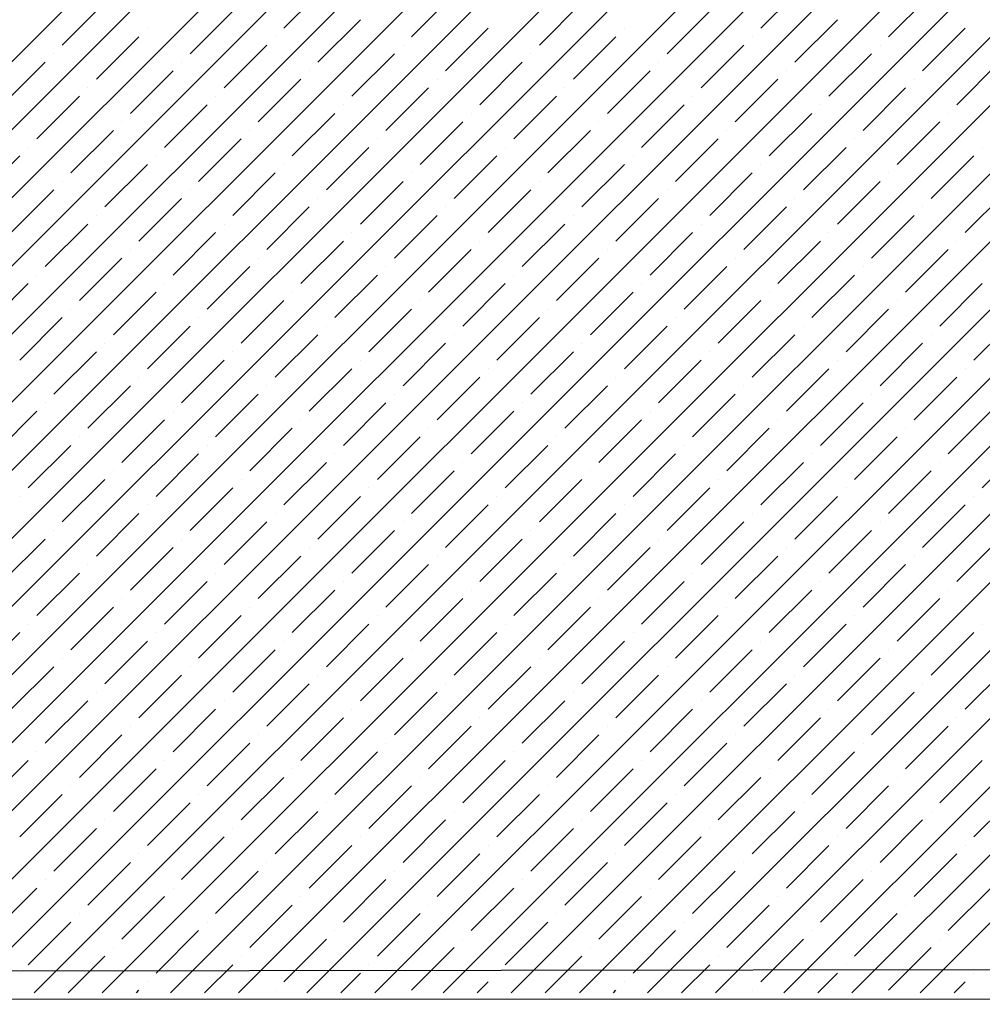
# Model space of a CAD drawing. Units: millimetres. Extents: x -3540 to 42, y -15973 to -12451.
# Drawn here: x -2111 to -2106, y -13180 to -13175 of the extents above; entities that cross this region are included whole.
import ezdxf

# ---------------------------------------------------------------- set-up
doc = ezdxf.new("R2010")
doc.units = ezdxf.units.MM
doc.header["$LTSCALE"] = 5
doc.header["$MEASUREMENT"] = 0
doc.layers.add('Sewatek', color=7, linetype='Continuous')

msp = doc.modelspace()

# ---------------------------------------------------------------- linework, layer by layer
at = {"layer": 'Sewatek', "linetype": 'Continuous', "ltscale": 10}
for p, q in [((-2116.21603, -13179.93243, 1153.28259), (-2091.24785, -13154.96425, 1153.28259)), ((-2115.86245, -13179.9324, 1153.28259), (-2090.89426, -13154.96422, 1153.28259)), ((-2115.50886, -13179.93237, 1153.28259), (-2090.54068, -13154.96418, 1153.28259)), ((-2115.15528, -13179.93234, 1153.28259), (-2090.18709, -13154.96415, 1153.28259)), ((-2114.8017, -13179.93231, 1153.28259), (-2089.83351, -13154.96412, 1153.28259)), ((-2114.44812, -13179.93229, 1153.28259), (-2089.47993, -13154.96409, 1153.28259)), ((-2114.09454, -13179.93226, 1153.28259), (-2089.12634, -13154.96406, 1153.28259)), ((-2113.74096, -13179.93223, 1153.28259), (-2088.77276, -13154.96403, 1153.28259)), ((-2113.38737, -13179.9322, 1153.28259), (-2088.41917, -13154.964, 1153.28259)), ((-2113.03379, -13179.93217, 1153.28259), (-2088.06559, -13154.96397, 1153.28259)), ((-2112.68021, -13179.93214, 1153.28259), (-2087.712, -13154.96394, 1153.28259)), ((-2112.32663, -13179.93211, 1153.28259), (-2087.35842, -13154.96391, 1153.28259)), ((-2111.97305, -13179.93209, 1153.28259), (-2087.00484, -13154.96388, 1153.28259)), ((-2111.61946, -13179.93206, 1153.28259), (-2086.65125, -13154.96384, 1153.28259)), ((-2111.26588, -13179.93203, 1153.28259), (-2086.29767, -13154.96381, 1153.28259)), ((-2110.9123, -13179.932, 1153.28259), (-2085.94408, -13154.96378, 1153.28259)), ((-2110.55872, -13179.93197, 1153.28259), (-2085.5905, -13154.96375, 1153.28259)), ((-2110.20514, -13179.93194, 1153.28259), (-2085.23691, -13154.96372, 1153.28259)), ((-2109.85155, -13179.93191, 1153.28259), (-2084.88333, -13154.96369, 1153.28259)), ((-2109.49797, -13179.93189, 1153.28259), (-2084.52975, -13154.96366, 1153.28259)), ((-2109.14439, -13179.93186, 1153.28259), (-2084.17616, -13154.96363, 1153.28259)), ((-2108.79081, -13179.93183, 1153.28259), (-2083.82258, -13154.9636, 1153.28259)), ((-2108.43723, -13179.9318, 1153.28259), (-2083.46899, -13154.96357, 1153.28259)), ((-2108.08364, -13179.93177, 1153.28259), (-2083.11541, -13154.96354, 1153.28259)), ((-2107.73006, -13179.93174, 1153.28259), (-2082.76182, -13154.9635, 1153.28259)), ((-2107.37648, -13179.93171, 1153.28259), (-2082.40824, -13154.96347, 1153.28259)), ((-2107.0229, -13179.93169, 1153.28259), (-2082.05466, -13154.96344, 1153.28259)), ((-2106.66932, -13179.93166, 1153.28259), (-2081.70107, -13154.96341, 1153.28259)), ((-2109.97058, -13174.92442, 1153.28259), (-2109.74961, -13174.70344, 1153.28259)), ((-2107.49571, -13174.92442, 1153.28259), (-2107.27473, -13174.70344, 1153.28259)), ((-2111.11963, -13175.0128, 1153.28259), (-2110.89866, -13174.79183, 1153.28259)), ((-2109.30767, -13174.96861, 1153.28259), (-2109.0867, -13174.74764, 1153.28259)), ((-2108.64475, -13175.0128, 1153.28259), (-2108.42378, -13174.79183, 1153.28259)), ((-2106.83279, -13174.96861, 1153.28259), (-2106.61182, -13174.74764, 1153.28259)), ((-2110.45671, -13175.057, 1153.28259), (-2110.23574, -13174.83603, 1153.28259)), ((-2107.98184, -13175.057, 1153.28259), (-2107.76087, -13174.83603, 1153.28259)), ((-2109.7938, -13175.10119, 1153.28259), (-2109.57283, -13174.88022, 1153.28259)), ((-2107.31893, -13175.10119, 1153.28259), (-2107.09796, -13174.88022, 1153.28259)), ((-2110.67769, -13174.92442, 1153.28259), (-2110.67769, -13174.92442, 1153.28259)), ((-2109.13089, -13175.14539, 1153.28259), (-2108.90992, -13174.92442, 1153.28259)), ((-2108.20281, -13174.92442, 1153.28259), (-2108.20281, -13174.92442, 1153.28259)), ((-2106.65602, -13175.14539, 1153.28259), (-2106.43504, -13174.92442, 1153.28259)), ((-2110.94285, -13175.18958, 1153.28259), (-2110.72188, -13174.96861, 1153.28259)), ((-2110.01477, -13174.96861, 1153.28259), (-2110.01477, -13174.96861, 1153.28259)), ((-2108.46798, -13175.18958, 1153.28259), (-2108.24701, -13174.96861, 1153.28259)), ((-2107.5399, -13174.96861, 1153.28259), (-2107.5399, -13174.96861, 1153.28259)), ((-2110.27994, -13175.23377, 1153.28259), (-2110.05897, -13175.0128, 1153.28259)), ((-2109.35186, -13175.0128, 1153.28259), (-2109.35186, -13175.0128, 1153.28259)), ((-2107.80506, -13175.23377, 1153.28259), (-2107.58409, -13175.0128, 1153.28259)), ((-2106.87699, -13175.0128, 1153.28259), (-2106.87699, -13175.0128, 1153.28259)), ((-2111.42899, -13175.32216, 1153.28259), (-2111.20802, -13175.10119, 1153.28259)), ((-2111.16382, -13175.057, 1153.28259), (-2111.16382, -13175.057, 1153.28259)), ((-2110.50091, -13175.10119, 1153.28259), (-2110.50091, -13175.10119, 1153.28259)), ((-2109.61703, -13175.27797, 1153.28259), (-2109.39605, -13175.057, 1153.28259)), ((-2108.95411, -13175.32216, 1153.28259), (-2108.73314, -13175.10119, 1153.28259)), ((-2108.68895, -13175.057, 1153.28259), (-2108.68895, -13175.057, 1153.28259)), ((-2108.02604, -13175.10119, 1153.28259), (-2108.02604, -13175.10119, 1153.28259)), ((-2107.14215, -13175.27797, 1153.28259), (-2106.92118, -13175.057, 1153.28259)), ((-2106.47924, -13175.32216, 1153.28259), (-2106.25827, -13175.10119, 1153.28259)), ((-2110.76607, -13175.36636, 1153.28259), (-2110.5451, -13175.14539, 1153.28259)), ((-2109.838, -13175.14539, 1153.28259), (-2109.838, -13175.14539, 1153.28259)), ((-2108.2912, -13175.36636, 1153.28259), (-2108.07023, -13175.14539, 1153.28259)), ((-2107.36312, -13175.14539, 1153.28259), (-2107.36312, -13175.14539, 1153.28259)), ((-2110.10316, -13175.41055, 1153.28259), (-2109.88219, -13175.18958, 1153.28259)), ((-2109.17508, -13175.18958, 1153.28259), (-2109.17508, -13175.18958, 1153.28259)), ((-2107.62829, -13175.41055, 1153.28259), (-2107.40732, -13175.18958, 1153.28259)), ((-2106.70021, -13175.18958, 1153.28259), (-2106.70021, -13175.18958, 1153.28259)), ((-2110.98704, -13175.23377, 1153.28259), (-2110.98704, -13175.23377, 1153.28259)), ((-2109.44025, -13175.45475, 1153.28259), (-2109.21928, -13175.23377, 1153.28259)), ((-2108.51217, -13175.23377, 1153.28259), (-2108.51217, -13175.23377, 1153.28259)), ((-2106.96537, -13175.45475, 1153.28259), (-2106.7444, -13175.23377, 1153.28259)), ((-2111.25221, -13175.49894, 1153.28259), (-2111.03124, -13175.27797, 1153.28259)), ((-2110.32413, -13175.27797, 1153.28259), (-2110.32413, -13175.27797, 1153.28259)), ((-2108.77734, -13175.49894, 1153.28259), (-2108.55637, -13175.27797, 1153.28259)), ((-2107.84926, -13175.27797, 1153.28259), (-2107.84926, -13175.27797, 1153.28259)), ((-2110.5893, -13175.54313, 1153.28259), (-2110.36833, -13175.32216, 1153.28259)), ((-2109.66122, -13175.32216, 1153.28259), (-2109.66122, -13175.32216, 1153.28259)), ((-2108.11442, -13175.54313, 1153.28259), (-2107.89345, -13175.32216, 1153.28259)), ((-2107.18635, -13175.32216, 1153.28259), (-2107.18635, -13175.32216, 1153.28259)), ((-2110.81027, -13175.41055, 1153.28259), (-2110.81027, -13175.41055, 1153.28259)), ((-2109.92638, -13175.58733, 1153.28259), (-2109.70541, -13175.36636, 1153.28259)), ((-2109.26347, -13175.63152, 1153.28259), (-2109.0425, -13175.41055, 1153.28259)), ((-2108.99831, -13175.36636, 1153.28259), (-2108.99831, -13175.36636, 1153.28259)), ((-2108.33539, -13175.41055, 1153.28259), (-2108.33539, -13175.41055, 1153.28259)), ((-2107.45151, -13175.58733, 1153.28259), (-2107.23054, -13175.36636, 1153.28259)), ((-2106.7886, -13175.63152, 1153.28259), (-2106.56763, -13175.41055, 1153.28259)), ((-2106.52343, -13175.36636, 1153.28259), (-2106.52343, -13175.36636, 1153.28259)), ((-2111.07543, -13175.67572, 1153.28259), (-2110.85446, -13175.45475, 1153.28259)), ((-2110.14736, -13175.45475, 1153.28259), (-2110.14736, -13175.45475, 1153.28259)), ((-2108.60056, -13175.67572, 1153.28259), (-2108.37959, -13175.45475, 1153.28259)), ((-2107.67248, -13175.45475, 1153.28259), (-2107.67248, -13175.45475, 1153.28259)), ((-2110.41252, -13175.71991, 1153.28259), (-2110.19155, -13175.49894, 1153.28259)), ((-2109.48444, -13175.49894, 1153.28259), (-2109.48444, -13175.49894, 1153.28259)), ((-2107.93765, -13175.71991, 1153.28259), (-2107.71668, -13175.49894, 1153.28259)), ((-2107.00957, -13175.49894, 1153.28259), (-2107.00957, -13175.49894, 1153.28259)), ((-2111.2964, -13175.54313, 1153.28259), (-2111.2964, -13175.54313, 1153.28259)), ((-2109.74961, -13175.7641, 1153.28259), (-2109.52864, -13175.54313, 1153.28259)), ((-2108.82153, -13175.54313, 1153.28259), (-2108.82153, -13175.54313, 1153.28259)), ((-2107.27473, -13175.7641, 1153.28259), (-2107.05376, -13175.54313, 1153.28259)), ((-2106.34666, -13175.54313, 1153.28259), (-2106.34666, -13175.54313, 1153.28259)), ((-2111.56157, -13175.8083, 1153.28259), (-2111.3406, -13175.58733, 1153.28259)), ((-2110.63349, -13175.58733, 1153.28259), (-2110.63349, -13175.58733, 1153.28259)), ((-2109.0867, -13175.8083, 1153.28259), (-2108.86572, -13175.58733, 1153.28259)), ((-2108.15862, -13175.58733, 1153.28259), (-2108.15862, -13175.58733, 1153.28259)), ((-2106.61182, -13175.8083, 1153.28259), (-2106.39085, -13175.58733, 1153.28259)), ((-2110.89866, -13175.85249, 1153.28259), (-2110.67769, -13175.63152, 1153.28259)), ((-2109.97058, -13175.63152, 1153.28259), (-2109.97058, -13175.63152, 1153.28259)), ((-2108.42378, -13175.85249, 1153.28259), (-2108.20281, -13175.63152, 1153.28259)), ((-2107.49571, -13175.63152, 1153.28259), (-2107.49571, -13175.63152, 1153.28259)), ((-2110.23574, -13175.89669, 1153.28259), (-2110.01477, -13175.67572, 1153.28259)), ((-2109.30767, -13175.67572, 1153.28259), (-2109.30767, -13175.67572, 1153.28259)), ((-2107.76087, -13175.89669, 1153.28259), (-2107.5399, -13175.67572, 1153.28259)), ((-2106.83279, -13175.67572, 1153.28259), (-2106.83279, -13175.67572, 1153.28259)), ((-2111.38479, -13175.98508, 1153.28259), (-2111.16382, -13175.7641, 1153.28259)), ((-2111.11963, -13175.71991, 1153.28259), (-2111.11963, -13175.71991, 1153.28259)), ((-2110.45671, -13175.7641, 1153.28259), (-2110.45671, -13175.7641, 1153.28259)), ((-2109.57283, -13175.94088, 1153.28259), (-2109.35186, -13175.71991, 1153.28259)), ((-2108.90992, -13175.98508, 1153.28259), (-2108.68895, -13175.7641, 1153.28259)), ((-2108.64475, -13175.71991, 1153.28259), (-2108.64475, -13175.71991, 1153.28259)), ((-2107.98184, -13175.7641, 1153.28259), (-2107.98184, -13175.7641, 1153.28259)), ((-2107.09796, -13175.94088, 1153.28259), (-2106.87699, -13175.71991, 1153.28259)), ((-2106.43504, -13175.98508, 1153.28259), (-2106.21407, -13175.7641, 1153.28259)), ((-2110.72188, -13176.02927, 1153.28259), (-2110.50091, -13175.8083, 1153.28259)), ((-2109.7938, -13175.8083, 1153.28259), (-2109.7938, -13175.8083, 1153.28259)), ((-2108.24701, -13176.02927, 1153.28259), (-2108.02604, -13175.8083, 1153.28259)), ((-2107.31893, -13175.8083, 1153.28259), (-2107.31893, -13175.8083, 1153.28259)), ((-2110.05897, -13176.07346, 1153.28259), (-2109.838, -13175.85249, 1153.28259)), ((-2109.13089, -13175.85249, 1153.28259), (-2109.13089, -13175.85249, 1153.28259)), ((-2107.58409, -13176.07346, 1153.28259), (-2107.36312, -13175.85249, 1153.28259)), ((-2106.65602, -13175.85249, 1153.28259), (-2106.65602, -13175.85249, 1153.28259)), ((-2110.94285, -13175.89669, 1153.28259), (-2110.94285, -13175.89669, 1153.28259)), ((-2109.39605, -13176.11766, 1153.28259), (-2109.17508, -13175.89669, 1153.28259)), ((-2108.46798, -13175.89669, 1153.28259), (-2108.46798, -13175.89669, 1153.28259)), ((-2106.92118, -13176.11766, 1153.28259), (-2106.70021, -13175.89669, 1153.28259)), ((-2111.20802, -13176.16185, 1153.28259), (-2110.98704, -13175.94088, 1153.28259)), ((-2110.27994, -13175.94088, 1153.28259), (-2110.27994, -13175.94088, 1153.28259)), ((-2108.73314, -13176.16185, 1153.28259), (-2108.51217, -13175.94088, 1153.28259)), ((-2107.80506, -13175.94088, 1153.28259), (-2107.80506, -13175.94088, 1153.28259)), ((-2110.5451, -13176.20605, 1153.28259), (-2110.32413, -13175.98508, 1153.28259)), ((-2109.61703, -13175.98508, 1153.28259), (-2109.61703, -13175.98508, 1153.28259)), ((-2108.07023, -13176.20605, 1153.28259), (-2107.84926, -13175.98508, 1153.28259)), ((-2107.14215, -13175.98508, 1153.28259), (-2107.14215, -13175.98508, 1153.28259)), ((-2110.76607, -13176.07346, 1153.28259), (-2110.76607, -13176.07346, 1153.28259)), ((-2109.88219, -13176.25024, 1153.28259), (-2109.66122, -13176.02927, 1153.28259)), ((-2109.21928, -13176.29443, 1153.28259), (-2108.99831, -13176.07346, 1153.28259)), ((-2108.95411, -13176.02927, 1153.28259), (-2108.95411, -13176.02927, 1153.28259)), ((-2108.2912, -13176.07346, 1153.28259), (-2108.2912, -13176.07346, 1153.28259)), ((-2107.40732, -13176.25024, 1153.28259), (-2107.18635, -13176.02927, 1153.28259)), ((-2106.7444, -13176.29443, 1153.28259), (-2106.52343, -13176.07346, 1153.28259)), ((-2106.47924, -13176.02927, 1153.28259), (-2106.47924, -13176.02927, 1153.28259)), ((-2111.03124, -13176.33863, 1153.28259), (-2110.81027, -13176.11766, 1153.28259)), ((-2110.10316, -13176.11766, 1153.28259), (-2110.10316, -13176.11766, 1153.28259)), ((-2108.55637, -13176.33863, 1153.28259), (-2108.33539, -13176.11766, 1153.28259)), ((-2107.62829, -13176.11766, 1153.28259), (-2107.62829, -13176.11766, 1153.28259)), ((-2110.36833, -13176.38282, 1153.28259), (-2110.14736, -13176.16185, 1153.28259)), ((-2109.44025, -13176.16185, 1153.28259), (-2109.44025, -13176.16185, 1153.28259)), ((-2107.89345, -13176.38282, 1153.28259), (-2107.67248, -13176.16185, 1153.28259)), ((-2106.96537, -13176.16185, 1153.28259), (-2106.96537, -13176.16185, 1153.28259)), ((-2111.25221, -13176.20605, 1153.28259), (-2111.25221, -13176.20605, 1153.28259)), ((-2109.70541, -13176.42702, 1153.28259), (-2109.48444, -13176.20605, 1153.28259)), ((-2108.77734, -13176.20605, 1153.28259), (-2108.77734, -13176.20605, 1153.28259)), ((-2107.23054, -13176.42702, 1153.28259), (-2107.00957, -13176.20605, 1153.28259)), ((-2111.51737, -13176.47121, 1153.28259), (-2111.2964, -13176.25024, 1153.28259)), ((-2110.5893, -13176.25024, 1153.28259), (-2110.5893, -13176.25024, 1153.28259)), ((-2109.0425, -13176.47121, 1153.28259), (-2108.82153, -13176.25024, 1153.28259)), ((-2108.11442, -13176.25024, 1153.28259), (-2108.11442, -13176.25024, 1153.28259)), ((-2106.56763, -13176.47121, 1153.28259), (-2106.34666, -13176.25024, 1153.28259)), ((-2110.85446, -13176.51541, 1153.28259), (-2110.63349, -13176.29443, 1153.28259)), ((-2109.92638, -13176.29443, 1153.28259), (-2109.92638, -13176.29443, 1153.28259)), ((-2108.37959, -13176.51541, 1153.28259), (-2108.15862, -13176.29443, 1153.28259)), ((-2107.45151, -13176.29443, 1153.28259), (-2107.45151, -13176.29443, 1153.28259)), ((-2110.19155, -13176.5596, 1153.28259), (-2109.97058, -13176.33863, 1153.28259)), ((-2109.26347, -13176.33863, 1153.28259), (-2109.26347, -13176.33863, 1153.28259)), ((-2107.71668, -13176.5596, 1153.28259), (-2107.49571, -13176.33863, 1153.28259)), ((-2106.7886, -13176.33863, 1153.28259), (-2106.7886, -13176.33863, 1153.28259)), ((-2111.3406, -13176.64799, 1153.28259), (-2111.11963, -13176.42702, 1153.28259)), ((-2111.07543, -13176.38282, 1153.28259), (-2111.07543, -13176.38282, 1153.28259)), ((-2110.41252, -13176.42702, 1153.28259), (-2110.41252, -13176.42702, 1153.28259)), ((-2109.52864, -13176.60379, 1153.28259), (-2109.30767, -13176.38282, 1153.28259)), ((-2108.86572, -13176.64799, 1153.28259), (-2108.64475, -13176.42702, 1153.28259)), ((-2108.60056, -13176.38282, 1153.28259), (-2108.60056, -13176.38282, 1153.28259)), ((-2107.93765, -13176.42702, 1153.28259), (-2107.93765, -13176.42702, 1153.28259)), ((-2107.05376, -13176.60379, 1153.28259), (-2106.83279, -13176.38282, 1153.28259)), ((-2106.39085, -13176.64799, 1153.28259), (-2106.16988, -13176.42702, 1153.28259)), ((-2110.67769, -13176.69218, 1153.28259), (-2110.45671, -13176.47121, 1153.28259)), ((-2109.74961, -13176.47121, 1153.28259), (-2109.74961, -13176.47121, 1153.28259)), ((-2108.20281, -13176.69218, 1153.28259), (-2107.98184, -13176.47121, 1153.28259)), ((-2107.27473, -13176.47121, 1153.28259), (-2107.27473, -13176.47121, 1153.28259)), ((-2110.01477, -13176.73638, 1153.28259), (-2109.7938, -13176.51541, 1153.28259)), ((-2109.0867, -13176.51541, 1153.28259), (-2109.0867, -13176.51541, 1153.28259)), ((-2107.5399, -13176.73638, 1153.28259), (-2107.31893, -13176.51541, 1153.28259)), ((-2106.61182, -13176.51541, 1153.28259), (-2106.61182, -13176.51541, 1153.28259)), ((-2110.89866, -13176.5596, 1153.28259), (-2110.89866, -13176.5596, 1153.28259)), ((-2109.35186, -13176.78057, 1153.28259), (-2109.13089, -13176.5596, 1153.28259)), ((-2108.42378, -13176.5596, 1153.28259), (-2108.42378, -13176.5596, 1153.28259)), ((-2106.87699, -13176.78057, 1153.28259), (-2106.65602, -13176.5596, 1153.28259)), ((-2111.16382, -13176.82476, 1153.28259), (-2110.94285, -13176.60379, 1153.28259)), ((-2110.23574, -13176.60379, 1153.28259), (-2110.23574, -13176.60379, 1153.28259)), ((-2108.68895, -13176.82476, 1153.28259), (-2108.46798, -13176.60379, 1153.28259)), ((-2107.76087, -13176.60379, 1153.28259), (-2107.76087, -13176.60379, 1153.28259)), ((-2110.50091, -13176.86896, 1153.28259), (-2110.27994, -13176.64799, 1153.28259)), ((-2109.57283, -13176.64799, 1153.28259), (-2109.57283, -13176.64799, 1153.28259)), ((-2108.02604, -13176.86896, 1153.28259), (-2107.80506, -13176.64799, 1153.28259)), ((-2107.09796, -13176.64799, 1153.28259), (-2107.09796, -13176.64799, 1153.28259)), ((-2110.72188, -13176.73638, 1153.28259), (-2110.72188, -13176.73638, 1153.28259)), ((-2109.838, -13176.91315, 1153.28259), (-2109.61703, -13176.69218, 1153.28259)), ((-2109.17508, -13176.95735, 1153.28259), (-2108.95411, -13176.73638, 1153.28259)), ((-2108.90992, -13176.69218, 1153.28259), (-2108.90992, -13176.69218, 1153.28259)), ((-2108.24701, -13176.73638, 1153.28259), (-2108.24701, -13176.73638, 1153.28259)), ((-2107.36312, -13176.91315, 1153.28259), (-2107.14215, -13176.69218, 1153.28259)), ((-2106.70021, -13176.95735, 1153.28259), (-2106.47924, -13176.73638, 1153.28259)), ((-2106.43504, -13176.69218, 1153.28259), (-2106.43504, -13176.69218, 1153.28259)), ((-2110.98704, -13177.00154, 1153.28259), (-2110.76607, -13176.78057, 1153.28259)), ((-2110.05897, -13176.78057, 1153.28259), (-2110.05897, -13176.78057, 1153.28259)), ((-2108.51217, -13177.00154, 1153.28259), (-2108.2912, -13176.78057, 1153.28259)), ((-2107.58409, -13176.78057, 1153.28259), (-2107.58409, -13176.78057, 1153.28259)), ((-2110.32413, -13177.04574, 1153.28259), (-2110.10316, -13176.82476, 1153.28259)), ((-2109.39605, -13176.82476, 1153.28259), (-2109.39605, -13176.82476, 1153.28259)), ((-2107.84926, -13177.04574, 1153.28259), (-2107.62829, -13176.82476, 1153.28259)), ((-2106.92118, -13176.82476, 1153.28259), (-2106.92118, -13176.82476, 1153.28259)), ((-2111.20802, -13176.86896, 1153.28259), (-2111.20802, -13176.86896, 1153.28259)), ((-2109.66122, -13177.08993, 1153.28259), (-2109.44025, -13176.86896, 1153.28259)), ((-2108.73314, -13176.86896, 1153.28259), (-2108.73314, -13176.86896, 1153.28259)), ((-2107.18635, -13177.08993, 1153.28259), (-2106.96537, -13176.86896, 1153.28259)), ((-2111.47318, -13177.13412, 1153.28259), (-2111.25221, -13176.91315, 1153.28259)), ((-2110.5451, -13176.91315, 1153.28259), (-2110.5451, -13176.91315, 1153.28259)), ((-2108.99831, -13177.13412, 1153.28259), (-2108.77734, -13176.91315, 1153.28259)), ((-2108.07023, -13176.91315, 1153.28259), (-2108.07023, -13176.91315, 1153.28259)), ((-2106.52343, -13177.13412, 1153.28259), (-2106.30246, -13176.91315, 1153.28259)), ((-2110.81027, -13177.17832, 1153.28259), (-2110.5893, -13176.95735, 1153.28259)), ((-2109.88219, -13176.95735, 1153.28259), (-2109.88219, -13176.95735, 1153.28259)), ((-2108.33539, -13177.17832, 1153.28259), (-2108.11442, -13176.95735, 1153.28259)), ((-2107.40732, -13176.95735, 1153.28259), (-2107.40732, -13176.95735, 1153.28259)), ((-2111.03124, -13177.04574, 1153.28259), (-2111.03124, -13177.04574, 1153.28259)), ((-2110.14736, -13177.22251, 1153.28259), (-2109.92638, -13177.00154, 1153.28259)), ((-2109.48444, -13177.26671, 1153.28259), (-2109.26347, -13177.04574, 1153.28259)), ((-2109.21928, -13177.00154, 1153.28259), (-2109.21928, -13177.00154, 1153.28259)), ((-2108.55637, -13177.04574, 1153.28259), (-2108.55637, -13177.04574, 1153.28259)), ((-2107.67248, -13177.22251, 1153.28259), (-2107.45151, -13177.00154, 1153.28259)), ((-2107.00957, -13177.26671, 1153.28259), (-2106.7886, -13177.04574, 1153.28259)), ((-2106.7444, -13177.00154, 1153.28259), (-2106.7444, -13177.00154, 1153.28259)), ((-2111.2964, -13177.3109, 1153.28259), (-2111.07543, -13177.08993, 1153.28259)), ((-2110.36833, -13177.08993, 1153.28259), (-2110.36833, -13177.08993, 1153.28259)), ((-2108.82153, -13177.3109, 1153.28259), (-2108.60056, -13177.08993, 1153.28259)), ((-2107.89345, -13177.08993, 1153.28259), (-2107.89345, -13177.08993, 1153.28259)), ((-2106.34666, -13177.3109, 1153.28259), (-2106.12569, -13177.08993, 1153.28259)), ((-2110.63349, -13177.35509, 1153.28259), (-2110.41252, -13177.13412, 1153.28259)), ((-2109.70541, -13177.13412, 1153.28259), (-2109.70541, -13177.13412, 1153.28259)), ((-2108.15862, -13177.35509, 1153.28259), (-2107.93765, -13177.13412, 1153.28259)), ((-2107.23054, -13177.13412, 1153.28259), (-2107.23054, -13177.13412, 1153.28259)), ((-2109.97058, -13177.39929, 1153.28259), (-2109.74961, -13177.17832, 1153.28259)), ((-2109.0425, -13177.17832, 1153.28259), (-2109.0425, -13177.17832, 1153.28259)), ((-2107.49571, -13177.39929, 1153.28259), (-2107.27473, -13177.17832, 1153.28259)), ((-2106.56763, -13177.17832, 1153.28259), (-2106.56763, -13177.17832, 1153.28259)), ((-2110.85446, -13177.22251, 1153.28259), (-2110.85446, -13177.22251, 1153.28259)), ((-2109.30767, -13177.44348, 1153.28259), (-2109.0867, -13177.22251, 1153.28259)), ((-2108.37959, -13177.22251, 1153.28259), (-2108.37959, -13177.22251, 1153.28259)), ((-2106.83279, -13177.44348, 1153.28259), (-2106.61182, -13177.22251, 1153.28259)), ((-2111.11963, -13177.48768, 1153.28259), (-2110.89866, -13177.26671, 1153.28259)), ((-2110.19155, -13177.26671, 1153.28259), (-2110.19155, -13177.26671, 1153.28259)), ((-2108.64475, -13177.48768, 1153.28259), (-2108.42378, -13177.26671, 1153.28259)), ((-2107.71668, -13177.26671, 1153.28259), (-2107.71668, -13177.26671, 1153.28259)), ((-2110.45671, -13177.53187, 1153.28259), (-2110.23574, -13177.3109, 1153.28259)), ((-2109.52864, -13177.3109, 1153.28259), (-2109.52864, -13177.3109, 1153.28259)), ((-2107.98184, -13177.53187, 1153.28259), (-2107.76087, -13177.3109, 1153.28259)), ((-2107.05376, -13177.3109, 1153.28259), (-2107.05376, -13177.3109, 1153.28259)), ((-2111.3406, -13177.35509, 1153.28259), (-2111.3406, -13177.35509, 1153.28259)), ((-2110.67769, -13177.39929, 1153.28259), (-2110.67769, -13177.39929, 1153.28259)), ((-2109.7938, -13177.57607, 1153.28259), (-2109.57283, -13177.35509, 1153.28259)), ((-2109.13089, -13177.62026, 1153.28259), (-2108.90992, -13177.39929, 1153.28259)), ((-2108.86572, -13177.35509, 1153.28259), (-2108.86572, -13177.35509, 1153.28259)), ((-2108.20281, -13177.39929, 1153.28259), (-2108.20281, -13177.39929, 1153.28259)), ((-2107.31893, -13177.57607, 1153.28259), (-2107.09796, -13177.35509, 1153.28259)), ((-2106.65602, -13177.62026, 1153.28259), (-2106.43504, -13177.39929, 1153.28259)), ((-2106.39085, -13177.35509, 1153.28259), (-2106.39085, -13177.35509, 1153.28259)), ((-2110.94285, -13177.66445, 1153.28259), (-2110.72188, -13177.44348, 1153.28259)), ((-2110.01477, -13177.44348, 1153.28259), (-2110.01477, -13177.44348, 1153.28259)), ((-2108.46798, -13177.66445, 1153.28259), (-2108.24701, -13177.44348, 1153.28259)), ((-2107.5399, -13177.44348, 1153.28259), (-2107.5399, -13177.44348, 1153.28259)), ((-2110.27994, -13177.70865, 1153.28259), (-2110.05897, -13177.48768, 1153.28259)), ((-2109.35186, -13177.48768, 1153.28259), (-2109.35186, -13177.48768, 1153.28259)), ((-2107.80506, -13177.70865, 1153.28259), (-2107.58409, -13177.48768, 1153.28259)), ((-2106.87699, -13177.48768, 1153.28259), (-2106.87699, -13177.48768, 1153.28259)), ((-2111.16382, -13177.53187, 1153.28259), (-2111.16382, -13177.53187, 1153.28259)), ((-2109.61703, -13177.75284, 1153.28259), (-2109.39605, -13177.53187, 1153.28259)), ((-2108.68895, -13177.53187, 1153.28259), (-2108.68895, -13177.53187, 1153.28259)), ((-2107.14215, -13177.75284, 1153.28259), (-2106.92118, -13177.53187, 1153.28259)), ((-2111.42899, -13177.79704, 1153.28259), (-2111.20802, -13177.57607, 1153.28259)), ((-2110.50091, -13177.57607, 1153.28259), (-2110.50091, -13177.57607, 1153.28259)), ((-2108.95411, -13177.79704, 1153.28259), (-2108.73314, -13177.57607, 1153.28259)), ((-2108.02604, -13177.57607, 1153.28259), (-2108.02604, -13177.57607, 1153.28259)), ((-2106.47924, -13177.79704, 1153.28259), (-2106.25827, -13177.57607, 1153.28259)), ((-2110.76607, -13177.84123, 1153.28259), (-2110.5451, -13177.62026, 1153.28259)), ((-2109.838, -13177.62026, 1153.28259), (-2109.838, -13177.62026, 1153.28259)), ((-2108.2912, -13177.84123, 1153.28259), (-2108.07023, -13177.62026, 1153.28259)), ((-2107.36312, -13177.62026, 1153.28259), (-2107.36312, -13177.62026, 1153.28259)), ((-2110.98704, -13177.70865, 1153.28259), (-2110.98704, -13177.70865, 1153.28259)), ((-2110.10316, -13177.88542, 1153.28259), (-2109.88219, -13177.66445, 1153.28259)), ((-2109.44025, -13177.92962, 1153.28259), (-2109.21928, -13177.70865, 1153.28259)), ((-2109.17508, -13177.66445, 1153.28259), (-2109.17508, -13177.66445, 1153.28259)), ((-2108.51217, -13177.70865, 1153.28259), (-2108.51217, -13177.70865, 1153.28259)), ((-2107.62829, -13177.88542, 1153.28259), (-2107.40732, -13177.66445, 1153.28259)), ((-2106.96537, -13177.92962, 1153.28259), (-2106.7444, -13177.70865, 1153.28259)), ((-2106.70021, -13177.66445, 1153.28259), (-2106.70021, -13177.66445, 1153.28259)), ((-2111.25221, -13177.97381, 1153.28259), (-2111.03124, -13177.75284, 1153.28259)), ((-2110.32413, -13177.75284, 1153.28259), (-2110.32413, -13177.75284, 1153.28259)), ((-2108.77734, -13177.97381, 1153.28259), (-2108.55637, -13177.75284, 1153.28259)), ((-2107.84926, -13177.75284, 1153.28259), (-2107.84926, -13177.75284, 1153.28259)), ((-2110.5893, -13178.01801, 1153.28259), (-2110.36833, -13177.79704, 1153.28259)), ((-2109.66122, -13177.79704, 1153.28259), (-2109.66122, -13177.79704, 1153.28259)), ((-2108.11442, -13178.01801, 1153.28259), (-2107.89345, -13177.79704, 1153.28259)), ((-2107.18635, -13177.79704, 1153.28259), (-2107.18635, -13177.79704, 1153.28259)), ((-2109.92638, -13178.0622, 1153.28259), (-2109.70541, -13177.84123, 1153.28259)), ((-2108.99831, -13177.84123, 1153.28259), (-2108.99831, -13177.84123, 1153.28259)), ((-2107.45151, -13178.0622, 1153.28259), (-2107.23054, -13177.84123, 1153.28259)), ((-2106.52343, -13177.84123, 1153.28259), (-2106.52343, -13177.84123, 1153.28259)), ((-2110.81027, -13177.88542, 1153.28259), (-2110.81027, -13177.88542, 1153.28259)), ((-2109.26347, -13178.1064, 1153.28259), (-2109.0425, -13177.88542, 1153.28259)), ((-2108.33539, -13177.88542, 1153.28259), (-2108.33539, -13177.88542, 1153.28259)), ((-2106.7886, -13178.1064, 1153.28259), (-2106.56763, -13177.88542, 1153.28259)), ((-2111.07543, -13178.15059, 1153.28259), (-2110.85446, -13177.92962, 1153.28259)), ((-2110.14736, -13177.92962, 1153.28259), (-2110.14736, -13177.92962, 1153.28259)), ((-2108.60056, -13178.15059, 1153.28259), (-2108.37959, -13177.92962, 1153.28259)), ((-2107.67248, -13177.92962, 1153.28259), (-2107.67248, -13177.92962, 1153.28259)), ((-2111.2964, -13178.01801, 1153.28259), (-2111.2964, -13178.01801, 1153.28259)), ((-2110.41252, -13178.19478, 1153.28259), (-2110.19155, -13177.97381, 1153.28259)), ((-2109.74961, -13178.23898, 1153.28259), (-2109.52864, -13178.01801, 1153.28259)), ((-2109.48444, -13177.97381, 1153.28259), (-2109.48444, -13177.97381, 1153.28259)), ((-2108.82153, -13178.01801, 1153.28259), (-2108.82153, -13178.01801, 1153.28259)), ((-2107.93765, -13178.19478, 1153.28259), (-2107.71668, -13177.97381, 1153.28259)), ((-2107.27473, -13178.23898, 1153.28259), (-2107.05376, -13178.01801, 1153.28259)), ((-2107.00957, -13177.97381, 1153.28259), (-2107.00957, -13177.97381, 1153.28259)), ((-2106.34666, -13178.01801, 1153.28259), (-2106.34666, -13178.01801, 1153.28259)), ((-2111.56157, -13178.28317, 1153.28259), (-2111.3406, -13178.0622, 1153.28259)), ((-2110.63349, -13178.0622, 1153.28259), (-2110.63349, -13178.0622, 1153.28259)), ((-2109.0867, -13178.28317, 1153.28259), (-2108.86572, -13178.0622, 1153.28259)), ((-2108.15862, -13178.0622, 1153.28259), (-2108.15862, -13178.0622, 1153.28259)), ((-2106.61182, -13178.28317, 1153.28259), (-2106.39085, -13178.0622, 1153.28259)), ((-2110.89866, -13178.32737, 1153.28259), (-2110.67769, -13178.1064, 1153.28259)), ((-2109.97058, -13178.1064, 1153.28259), (-2109.97058, -13178.1064, 1153.28259)), ((-2108.42378, -13178.32737, 1153.28259), (-2108.20281, -13178.1064, 1153.28259)), ((-2107.49571, -13178.1064, 1153.28259), (-2107.49571, -13178.1064, 1153.28259)), ((-2110.23574, -13178.37156, 1153.28259), (-2110.01477, -13178.15059, 1153.28259)), ((-2109.30767, -13178.15059, 1153.28259), (-2109.30767, -13178.15059, 1153.28259)), ((-2107.76087, -13178.37156, 1153.28259), (-2107.5399, -13178.15059, 1153.28259)), ((-2106.83279, -13178.15059, 1153.28259), (-2106.83279, -13178.15059, 1153.28259)), ((-2111.11963, -13178.19478, 1153.28259), (-2111.11963, -13178.19478, 1153.28259)), ((-2109.57283, -13178.41576, 1153.28259), (-2109.35186, -13178.19478, 1153.28259)), ((-2108.64475, -13178.19478, 1153.28259), (-2108.64475, -13178.19478, 1153.28259)), ((-2107.09796, -13178.41576, 1153.28259), (-2106.87699, -13178.19478, 1153.28259)), ((-2111.38479, -13178.45995, 1153.28259), (-2111.16382, -13178.23898, 1153.28259)), ((-2110.45671, -13178.23898, 1153.28259), (-2110.45671, -13178.23898, 1153.28259)), ((-2108.90992, -13178.45995, 1153.28259), (-2108.68895, -13178.23898, 1153.28259)), ((-2107.98184, -13178.23898, 1153.28259), (-2107.98184, -13178.23898, 1153.28259)), ((-2106.43504, -13178.45995, 1153.28259), (-2106.21407, -13178.23898, 1153.28259)), ((-2110.72188, -13178.50414, 1153.28259), (-2110.50091, -13178.28317, 1153.28259)), ((-2109.7938, -13178.28317, 1153.28259), (-2109.7938, -13178.28317, 1153.28259)), ((-2108.24701, -13178.50414, 1153.28259), (-2108.02604, -13178.28317, 1153.28259)), ((-2107.31893, -13178.28317, 1153.28259), (-2107.31893, -13178.28317, 1153.28259)), ((-2110.94285, -13178.37156, 1153.28259), (-2110.94285, -13178.37156, 1153.28259)), ((-2110.05897, -13178.54834, 1153.28259), (-2109.838, -13178.32737, 1153.28259)), ((-2109.39605, -13178.59253, 1153.28259), (-2109.17508, -13178.37156, 1153.28259)), ((-2109.13089, -13178.32737, 1153.28259), (-2109.13089, -13178.32737, 1153.28259)), ((-2108.46798, -13178.37156, 1153.28259), (-2108.46798, -13178.37156, 1153.28259)), ((-2107.58409, -13178.54834, 1153.28259), (-2107.36312, -13178.32737, 1153.28259)), ((-2106.92118, -13178.59253, 1153.28259), (-2106.70021, -13178.37156, 1153.28259)), ((-2106.65602, -13178.32737, 1153.28259), (-2106.65602, -13178.32737, 1153.28259)), ((-2111.20802, -13178.63673, 1153.28259), (-2110.98704, -13178.41576, 1153.28259)), ((-2110.27994, -13178.41576, 1153.28259), (-2110.27994, -13178.41576, 1153.28259)), ((-2108.73314, -13178.63673, 1153.28259), (-2108.51217, -13178.41576, 1153.28259)), ((-2107.80506, -13178.41576, 1153.28259), (-2107.80506, -13178.41576, 1153.28259)), ((-2110.5451, -13178.68092, 1153.28259), (-2110.32413, -13178.45995, 1153.28259)), ((-2109.61703, -13178.45995, 1153.28259), (-2109.61703, -13178.45995, 1153.28259)), ((-2108.07023, -13178.68092, 1153.28259), (-2107.84926, -13178.45995, 1153.28259)), ((-2107.14215, -13178.45995, 1153.28259), (-2107.14215, -13178.45995, 1153.28259)), ((-2109.88219, -13178.72511, 1153.28259), (-2109.66122, -13178.50414, 1153.28259)), ((-2108.95411, -13178.50414, 1153.28259), (-2108.95411, -13178.50414, 1153.28259)), ((-2107.40732, -13178.72511, 1153.28259), (-2107.18635, -13178.50414, 1153.28259)), ((-2106.47924, -13178.50414, 1153.28259), (-2106.47924, -13178.50414, 1153.28259)), ((-2110.76607, -13178.54834, 1153.28259), (-2110.76607, -13178.54834, 1153.28259)), ((-2109.21928, -13178.76931, 1153.28259), (-2108.99831, -13178.54834, 1153.28259)), ((-2108.2912, -13178.54834, 1153.28259), (-2108.2912, -13178.54834, 1153.28259)), ((-2106.7444, -13178.76931, 1153.28259), (-2106.52343, -13178.54834, 1153.28259)), ((-2111.03124, -13178.8135, 1153.28259), (-2110.81027, -13178.59253, 1153.28259)), ((-2110.10316, -13178.59253, 1153.28259), (-2110.10316, -13178.59253, 1153.28259)), ((-2108.55637, -13178.8135, 1153.28259), (-2108.33539, -13178.59253, 1153.28259)), ((-2107.62829, -13178.59253, 1153.28259), (-2107.62829, -13178.59253, 1153.28259)), ((-2111.25221, -13178.68092, 1153.28259), (-2111.25221, -13178.68092, 1153.28259)), ((-2110.36833, -13178.8577, 1153.28259), (-2110.14736, -13178.63673, 1153.28259)), ((-2109.70541, -13178.90189, 1153.28259), (-2109.48444, -13178.68092, 1153.28259)), ((-2109.44025, -13178.63673, 1153.28259), (-2109.44025, -13178.63673, 1153.28259)), ((-2108.77734, -13178.68092, 1153.28259), (-2108.77734, -13178.68092, 1153.28259)), ((-2107.89345, -13178.8577, 1153.28259), (-2107.67248, -13178.63673, 1153.28259)), ((-2107.23054, -13178.90189, 1153.28259), (-2107.00957, -13178.68092, 1153.28259)), ((-2106.96537, -13178.63673, 1153.28259), (-2106.96537, -13178.63673, 1153.28259)), ((-2111.51737, -13178.94609, 1153.28259), (-2111.2964, -13178.72511, 1153.28259)), ((-2110.5893, -13178.72511, 1153.28259), (-2110.5893, -13178.72511, 1153.28259)), ((-2109.0425, -13178.94609, 1153.28259), (-2108.82153, -13178.72511, 1153.28259)), ((-2108.11442, -13178.72511, 1153.28259), (-2108.11442, -13178.72511, 1153.28259)), ((-2106.56763, -13178.94609, 1153.28259), (-2106.34666, -13178.72511, 1153.28259)), ((-2110.85446, -13178.99028, 1153.28259), (-2110.63349, -13178.76931, 1153.28259)), ((-2109.92638, -13178.76931, 1153.28259), (-2109.92638, -13178.76931, 1153.28259)), ((-2108.37959, -13178.99028, 1153.28259), (-2108.15862, -13178.76931, 1153.28259)), ((-2107.45151, -13178.76931, 1153.28259), (-2107.45151, -13178.76931, 1153.28259)), ((-2110.19155, -13179.03447, 1153.28259), (-2109.97058, -13178.8135, 1153.28259)), ((-2109.26347, -13178.8135, 1153.28259), (-2109.26347, -13178.8135, 1153.28259)), ((-2107.71668, -13179.03447, 1153.28259), (-2107.49571, -13178.8135, 1153.28259)), ((-2106.7886, -13178.8135, 1153.28259), (-2106.7886, -13178.8135, 1153.28259)), ((-2111.07543, -13178.8577, 1153.28259), (-2111.07543, -13178.8577, 1153.28259)), ((-2109.52864, -13179.07867, 1153.28259), (-2109.30767, -13178.8577, 1153.28259)), ((-2108.60056, -13178.8577, 1153.28259), (-2108.60056, -13178.8577, 1153.28259)), ((-2107.05376, -13179.07867, 1153.28259), (-2106.83279, -13178.8577, 1153.28259)), ((-2111.3406, -13179.12286, 1153.28259), (-2111.11963, -13178.90189, 1153.28259)), ((-2110.41252, -13178.90189, 1153.28259), (-2110.41252, -13178.90189, 1153.28259)), ((-2108.86572, -13179.12286, 1153.28259), (-2108.64475, -13178.90189, 1153.28259)), ((-2107.93765, -13178.90189, 1153.28259), (-2107.93765, -13178.90189, 1153.28259)), ((-2106.39085, -13179.12286, 1153.28259), (-2106.16988, -13178.90189, 1153.28259)), ((-2110.67769, -13179.16706, 1153.28259), (-2110.45671, -13178.94609, 1153.28259)), ((-2109.74961, -13178.94609, 1153.28259), (-2109.74961, -13178.94609, 1153.28259)), ((-2108.20281, -13179.16706, 1153.28259), (-2107.98184, -13178.94609, 1153.28259)), ((-2107.27473, -13178.94609, 1153.28259), (-2107.27473, -13178.94609, 1153.28259)), ((-2110.89866, -13179.03447, 1153.28259), (-2110.89866, -13179.03447, 1153.28259)), ((-2110.01477, -13179.21125, 1153.28259), (-2109.7938, -13178.99028, 1153.28259)), ((-2109.35186, -13179.25544, 1153.28259), (-2109.13089, -13179.03447, 1153.28259)), ((-2109.0867, -13178.99028, 1153.28259), (-2109.0867, -13178.99028, 1153.28259)), ((-2108.42378, -13179.03447, 1153.28259), (-2108.42378, -13179.03447, 1153.28259)), ((-2107.5399, -13179.21125, 1153.28259), (-2107.31893, -13178.99028, 1153.28259)), ((-2106.87699, -13179.25544, 1153.28259), (-2106.65602, -13179.03447, 1153.28259)), ((-2106.61182, -13178.99028, 1153.28259), (-2106.61182, -13178.99028, 1153.28259)), ((-2111.16382, -13179.29964, 1153.28259), (-2110.94285, -13179.07867, 1153.28259)), ((-2110.23574, -13179.07867, 1153.28259), (-2110.23574, -13179.07867, 1153.28259)), ((-2108.68895, -13179.29964, 1153.28259), (-2108.46798, -13179.07867, 1153.28259)), ((-2107.76087, -13179.07867, 1153.28259), (-2107.76087, -13179.07867, 1153.28259)), ((-2110.50091, -13179.34383, 1153.28259), (-2110.27994, -13179.12286, 1153.28259)), ((-2109.57283, -13179.12286, 1153.28259), (-2109.57283, -13179.12286, 1153.28259)), ((-2108.02604, -13179.34383, 1153.28259), (-2107.80506, -13179.12286, 1153.28259)), ((-2107.09796, -13179.12286, 1153.28259), (-2107.09796, -13179.12286, 1153.28259)), ((-2109.838, -13179.38803, 1153.28259), (-2109.61703, -13179.16706, 1153.28259)), ((-2108.90992, -13179.16706, 1153.28259), (-2108.90992, -13179.16706, 1153.28259)), ((-2107.36312, -13179.38803, 1153.28259), (-2107.14215, -13179.16706, 1153.28259)), ((-2106.43504, -13179.16706, 1153.28259), (-2106.43504, -13179.16706, 1153.28259)), ((-2110.72188, -13179.21125, 1153.28259), (-2110.72188, -13179.21125, 1153.28259)), ((-2109.17508, -13179.43222, 1153.28259), (-2108.95411, -13179.21125, 1153.28259)), ((-2108.24701, -13179.21125, 1153.28259), (-2108.24701, -13179.21125, 1153.28259)), ((-2106.70021, -13179.43222, 1153.28259), (-2106.47924, -13179.21125, 1153.28259)), ((-2110.98704, -13179.47642, 1153.28259), (-2110.76607, -13179.25544, 1153.28259)), ((-2110.05897, -13179.25544, 1153.28259), (-2110.05897, -13179.25544, 1153.28259)), ((-2108.51217, -13179.47642, 1153.28259), (-2108.2912, -13179.25544, 1153.28259)), ((-2107.58409, -13179.25544, 1153.28259), (-2107.58409, -13179.25544, 1153.28259)), ((-2111.20802, -13179.34383, 1153.28259), (-2111.20802, -13179.34383, 1153.28259)), ((-2110.32413, -13179.52061, 1153.28259), (-2110.10316, -13179.29964, 1153.28259)), ((-2109.66122, -13179.5648, 1153.28259), (-2109.44025, -13179.34383, 1153.28259)), ((-2109.39605, -13179.29964, 1153.28259), (-2109.39605, -13179.29964, 1153.28259)), ((-2108.73314, -13179.34383, 1153.28259), (-2108.73314, -13179.34383, 1153.28259)), ((-2107.84926, -13179.52061, 1153.28259), (-2107.62829, -13179.29964, 1153.28259)), ((-2107.18635, -13179.5648, 1153.28259), (-2106.96537, -13179.34383, 1153.28259)), ((-2106.92118, -13179.29964, 1153.28259), (-2106.92118, -13179.29964, 1153.28259)), ((-2111.47318, -13179.609, 1153.28259), (-2111.25221, -13179.38803, 1153.28259)), ((-2110.5451, -13179.38803, 1153.28259), (-2110.5451, -13179.38803, 1153.28259)), ((-2108.99831, -13179.609, 1153.28259), (-2108.77734, -13179.38803, 1153.28259)), ((-2108.07023, -13179.38803, 1153.28259), (-2108.07023, -13179.38803, 1153.28259)), ((-2106.52343, -13179.609, 1153.28259), (-2106.30246, -13179.38803, 1153.28259)), ((-2110.81027, -13179.65319, 1153.28259), (-2110.5893, -13179.43222, 1153.28259)), ((-2109.88219, -13179.43222, 1153.28259), (-2109.88219, -13179.43222, 1153.28259)), ((-2108.33539, -13179.65319, 1153.28259), (-2108.11442, -13179.43222, 1153.28259)), ((-2107.40732, -13179.43222, 1153.28259), (-2107.40732, -13179.43222, 1153.28259)), ((-2110.14736, -13179.69739, 1153.28259), (-2109.92638, -13179.47642, 1153.28259)), ((-2109.21928, -13179.47642, 1153.28259), (-2109.21928, -13179.47642, 1153.28259)), ((-2107.67248, -13179.69739, 1153.28259), (-2107.45151, -13179.47642, 1153.28259)), ((-2106.7444, -13179.47642, 1153.28259), (-2106.7444, -13179.47642, 1153.28259)), ((-2111.03124, -13179.52061, 1153.28259), (-2111.03124, -13179.52061, 1153.28259)), ((-2109.48444, -13179.74158, 1153.28259), (-2109.26347, -13179.52061, 1153.28259)), ((-2108.55637, -13179.52061, 1153.28259), (-2108.55637, -13179.52061, 1153.28259)), ((-2107.00957, -13179.74158, 1153.28259), (-2106.7886, -13179.52061, 1153.28259)), ((-2111.2964, -13179.78577, 1153.28259), (-2111.07543, -13179.5648, 1153.28259)), ((-2110.36833, -13179.5648, 1153.28259), (-2110.36833, -13179.5648, 1153.28259)), ((-2108.82153, -13179.78577, 1153.28259), (-2108.60056, -13179.5648, 1153.28259)), ((-2107.89345, -13179.5648, 1153.28259), (-2107.89345, -13179.5648, 1153.28259)), ((-2110.63349, -13179.82997, 1153.28259), (-2110.41252, -13179.609, 1153.28259)), ((-2109.97058, -13179.87416, 1153.28259), (-2109.74961, -13179.65319, 1153.28259)), ((-2109.70541, -13179.609, 1153.28259), (-2109.70541, -13179.609, 1153.28259)), ((-2109.0425, -13179.65319, 1153.28259), (-2109.0425, -13179.65319, 1153.28259)), ((-2108.15862, -13179.82997, 1153.28259), (-2107.93765, -13179.609, 1153.28259)), ((-2107.49571, -13179.87416, 1153.28259), (-2107.27473, -13179.65319, 1153.28259)), ((-2107.23054, -13179.609, 1153.28259), (-2107.23054, -13179.609, 1153.28259)), ((-2106.56763, -13179.65319, 1153.28259), (-2106.56763, -13179.65319, 1153.28259)), ((-2110.85446, -13179.69739, 1153.28259), (-2110.85446, -13179.69739, 1153.28259)), ((-2109.30767, -13179.91836, 1153.28259), (-2109.0867, -13179.69739, 1153.28259)), ((-2108.37959, -13179.69739, 1153.28259), (-2108.37959, -13179.69739, 1153.28259)), ((-2106.83279, -13179.91836, 1153.28259), (-2106.61182, -13179.69739, 1153.28259)), ((-2111.08909, -13179.93201, 1153.28259), (-2110.89866, -13179.74158, 1153.28259)), ((-2110.19155, -13179.74158, 1153.28259), (-2110.19155, -13179.74158, 1153.28259)), ((-2108.61402, -13179.93181, 1153.28259), (-2108.42378, -13179.74158, 1153.28259)), ((-2107.71668, -13179.74158, 1153.28259), (-2107.71668, -13179.74158, 1153.28259)), ((-2110.38193, -13179.93196, 1153.28259), (-2110.23574, -13179.78577, 1153.28259)), ((-2109.52864, -13179.78577, 1153.28259), (-2109.52864, -13179.78577, 1153.28259)), ((-2107.90685, -13179.93176, 1153.28259), (-2107.76087, -13179.78577, 1153.28259)), ((-2107.05376, -13179.78577, 1153.28259), (-2107.05376, -13179.78577, 1153.28259)), ((-2111.3406, -13179.82997, 1153.28259), (-2111.3406, -13179.82997, 1153.28259)), ((-2109.67476, -13179.9319, 1153.28259), (-2109.57283, -13179.82997, 1153.28259)), ((-2108.86572, -13179.82997, 1153.28259), (-2108.86572, -13179.82997, 1153.28259)), ((-2107.19969, -13179.9317, 1153.28259), (-2107.09796, -13179.82997, 1153.28259)), ((-2106.39085, -13179.82997, 1153.28259), (-2106.39085, -13179.82997, 1153.28259)), ((-2110.67769, -13179.87416, 1153.28259), (-2110.67769, -13179.87416, 1153.28259)), ((-2108.9676, -13179.93184, 1153.28259), (-2108.90992, -13179.87416, 1153.28259)), ((-2108.20281, -13179.87416, 1153.28259), (-2108.20281, -13179.87416, 1153.28259)), ((-2106.49253, -13179.93164, 1153.28259), (-2106.43504, -13179.87416, 1153.28259)), ((-2110.73551, -13179.93199, 1153.28259), (-2110.72188, -13179.91836, 1153.28259)), ((-2110.01477, -13179.91836, 1153.28259), (-2110.01477, -13179.91836, 1153.28259)), ((-2108.26044, -13179.93179, 1153.28259), (-2108.24701, -13179.91836, 1153.28259)), ((-2107.5399, -13179.91836, 1153.28259), (-2107.5399, -13179.91836, 1153.28259))]:
    msp.add_line(p, q, dxfattribs=at)
at = {"layer": 'Sewatek'}
msp.add_line((-2201.93959, -13179.93952, 689.52146), (-2010.25233, -13179.6812, 689.52146), dxfattribs=at)
at = {"layer": 'Sewatek', "linetype": 'Continuous', "ltscale": 0.5}
msp.add_line((-2201.93959, -13179.93952, 689.52146), (-2000.2524, -13179.99153, 605.85439), dxfattribs=at)

doc.saveas('drawing.dxf')
